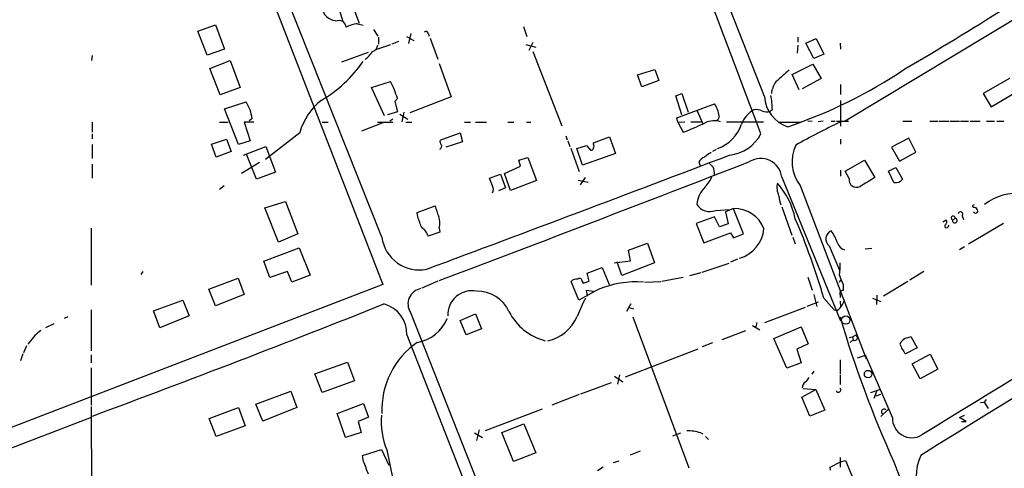
# Model space of a CAD drawing. Extents: x 1 to 967, y 1 to 884.
# Drawn here: x 408 to 575, y 287 to 363 of the extents above; entities that cross this region are included whole.
import ezdxf

# ---------------------------------------------------------------- set-up
doc = ezdxf.new("R2010")
doc.units = 0
doc.header["$MEASUREMENT"] = 0
doc.layers.add('MAIN', color=5, linetype='CONTINUOUS')

msp = doc.modelspace()

# ---------------------------------------------------------------- linework, layer by layer
at = {"layer": 'MAIN'}
for p, q in [((534.416, 350.1813), (511.7253, 407.7547)), ((612.2247, 384.556), (548.132, 345.948)), ((469.392, 326.2207), (447.3787, 381.5927)), ((446.4473, 377.7827), (469.5613, 318.1773)), ((462.788, 362.8813), (461.8567, 366.014)), ((464.058, 366.6067), (465.4973, 362.6273)), ((438.0653, 361.2727), (441.1133, 362.3733)), ((441.1133, 362.3733), (442.6373, 358.2247)), ((465.2433, 362.5427), (466.1747, 362.2887)), ((493.4373, 362.0347), (494.03, 360.3413)), ((439.674, 357.2087), (438.0653, 361.2727)), ((467.9527, 361.5267), (468.7147, 360.426)), ((468.7993, 360.2567), (468.7993, 359.0713)), ((473.5407, 360.3413), (474.8107, 359.664)), ((474.3027, 360.8493), (473.8793, 359.156)), ((477.266, 360.934), (477.4353, 360.426)), ((477.6047, 360.0873), (478.8747, 356.5313)), ((540.0887, 360.2567), (540.0887, 359.41)), ((541.4433, 359.2407), (543.2213, 360.0027)), ((543.2213, 360.0027), (544.4913, 357.378)), ((468.376, 358.14), (470.916, 358.9867)), ((472.186, 359.4947), (471.0853, 359.0713)), ((493.8607, 358.9867), (495.554, 358.5633)), ((495.046, 359.3253), (494.3687, 357.9707)), ((540.0887, 358.902), (540.004, 357.5473)), ((542.798, 356.616), (541.4433, 359.2407)), ((547.2853, 359.2407), (547.37, 358.2247)), ((420.116, 357.124), (420.0313, 356.2773)), ((442.6373, 358.2247), (439.674, 357.2087)), ((467.0213, 357.632), (462.534, 356.0233)), ((495.046, 357.8013), (499.9567, 345.186)), ((544.4913, 357.378), (542.798, 356.616)), ((440.0973, 354.9227), (443.5687, 356.2773)), ((441.8753, 350.4353), (440.0973, 354.9227)), ((443.5687, 356.2773), (445.262, 351.7053)), ((479.1287, 355.7693), (481.1607, 350.0967)), ((539.1573, 353.9067), (542.6287, 355.6847)), ((542.6287, 355.6847), (544.068, 353.2293)), ((512.826, 353.822), (515.7893, 354.7533)), ((513.588, 351.79), (512.826, 353.822)), ((515.7893, 354.7533), (516.4667, 352.8907)), ((540.3427, 351.282), (539.1573, 353.9067)), ((544.068, 353.2293), (540.8507, 351.4513)), ((576.072, 353.2293), (571.5847, 350.6893)), ((445.262, 351.7053), (441.8753, 350.4353)), ((467.614, 351.7053), (470.8313, 352.7213)), ((469.8153, 346.8793), (467.614, 351.7053)), ((516.4667, 352.8907), (513.588, 351.79)), ((547.37, 352.2133), (547.37, 350.52)), ((481.1607, 350.0967), (474.1333, 347.3873)), ((519.3453, 350.266), (520.3613, 350.6893)), ((520.3613, 347.0487), (519.3453, 350.266)), ((520.3613, 350.6893), (521.462, 347.472)), ((571.5847, 350.6893), (572.9393, 348.4033)), ((572.9393, 348.4033), (577.2573, 350.9433)), ((442.6373, 348.0647), (446.278, 349.25)), ((472.0167, 349.8427), (471.5933, 349.3347)), ((471.5933, 349.3347), (472.0167, 347.5567)), ((519.5147, 346.5407), (525.9493, 348.9113)), ((547.37, 349.504), (547.37, 345.1013)), ((445.008, 341.9687), (442.6373, 348.0647)), ((472.0167, 347.5567), (470.3233, 347.0487)), ((472.44, 347.1333), (473.7947, 346.2867)), ((473.1173, 347.472), (472.7787, 345.8633)), ((519.684, 345.7787), (519.5147, 346.5407)), ((522.986, 347.726), (523.9173, 345.5247)), ((535.7707, 347.8953), (535.432, 347.6413)), ((420.116, 345.7787), (420.116, 344.0853)), ((441.7907, 345.7787), (443.23, 345.7787)), ((447.6327, 345.7787), (445.9393, 345.7787)), ((445.9393, 345.7787), (446.9553, 342.646)), ((447.294, 346.3713), (446.786, 346.0327)), ((459.232, 345.7787), (460.248, 345.7787)), ((469.5613, 345.694), (465.9207, 344.2547)), ((468.63, 345.7787), (471.2547, 345.7787)), ((471.2547, 346.2867), (470.7467, 345.948)), ((473.456, 345.7787), (474.472, 345.7787)), ((483.4467, 345.7787), (484.4627, 345.7787)), ((485.3093, 345.7787), (487.172, 345.7787)), ((490.8127, 345.7787), (491.8287, 345.7787)), ((493.9453, 345.7787), (494.7073, 345.7787)), ((519.684, 345.7787), (520.8693, 345.8633)), ((519.684, 345.7787), (520.6153, 344.0853)), ((521.8853, 345.8633), (523.6633, 345.8633)), ((527.9813, 345.8633), (534.2467, 345.8633)), ((536.7867, 345.7787), (540.6813, 345.7787)), ((541.782, 346.0327), (542.544, 345.948)), ((544.4067, 345.948), (543.56, 345.8633)), ((545.7613, 345.948), (546.4387, 345.948)), ((546.6927, 345.948), (548.7247, 345.948)), ((557.9533, 345.948), (559.4773, 345.948)), ((562.5253, 345.948), (563.88, 345.948)), ((564.0493, 345.948), (565.7427, 345.948)), ((565.912, 345.948), (567.6053, 345.948)), ((567.7747, 345.948), (569.1293, 345.948)), ((569.3833, 345.948), (571.0767, 345.948)), ((572.1773, 345.948), (573.532, 345.948)), ((573.9553, 345.948), (575.1407, 345.948)), ((420.116, 343.8313), (420.116, 342.9847)), ((455.422, 344.0007), (449.58, 339.4287)), ((479.298, 342.7307), (482.6847, 344.0007)), ((482.6847, 344.0007), (483.108, 342.4767)), ((500.634, 343.4927), (500.888, 342.8153)), ((505.3753, 342.3073), (508.0847, 343.3233)), ((508.0847, 343.3233), (509.1007, 340.4447)), ((420.116, 341.9687), (420.116, 339.598)), ((440.436, 342.0533), (442.976, 342.9)), ((441.198, 339.852), (440.436, 342.0533)), ((442.976, 342.9), (443.738, 340.7833)), ((446.9553, 342.646), (445.008, 341.9687)), ((445.8547, 340.1907), (449.6647, 341.63)), ((449.6647, 341.63), (451.2733, 337.312)), ((483.108, 342.4767), (480.2293, 341.5453)), ((500.9727, 342.646), (501.3113, 341.63)), ((502.4967, 341.2913), (504.19, 341.7993)), ((504.19, 341.7993), (504.8673, 341.0373)), ((505.3753, 342.0533), (505.3753, 342.3073)), ((547.37, 342.9), (547.37, 342.0533)), ((558.9693, 343.0693), (556.006, 341.5453)), ((556.006, 341.5453), (557.3607, 339.1747)), ((560.1547, 340.6987), (558.9693, 343.0693)), ((443.738, 340.7833), (441.198, 339.852)), ((448.056, 336.1267), (446.3627, 340.36)), ((501.4807, 341.376), (502.92, 337.3967)), ((503.5127, 338.4973), (502.4967, 341.2913)), ((509.1007, 340.4447), (503.5127, 338.4973)), ((526.2033, 341.122), (525.6107, 340.7833)), ((557.3607, 339.1747), (560.1547, 340.6987)), ((420.116, 338.6667), (420.116, 336.296)), ((448.564, 338.9207), (445.516, 337.058)), ((490.22, 337.058), (492.9293, 338.328)), ((492.6753, 339.344), (494.1993, 339.7673)), ((492.9293, 338.328), (492.6753, 339.344)), ((494.1993, 339.7673), (495.6387, 335.8727)), ((523.24, 339.0053), (523.494, 338.4127)), ((548.132, 337.4813), (551.434, 339.344)), ((551.434, 339.344), (553.212, 336.3807)), ((451.2733, 337.312), (448.056, 336.1267)), ((487.68, 336.296), (489.5427, 336.9733)), ((489.5427, 336.9733), (490.3893, 334.6027)), ((491.236, 334.1793), (490.22, 337.058)), ((547.37, 337.6507), (547.37, 336.6347)), ((548.8093, 336.2113), (548.132, 337.4813)), ((555.498, 337.4813), (556.768, 338.074)), ((556.4293, 335.534), (555.498, 337.4813)), ((556.768, 338.074), (557.8687, 336.1267)), ((442.5527, 334.9413), (441.7907, 334.3487)), ((488.188, 334.9413), (487.68, 336.296)), ((495.6387, 335.8727), (491.236, 334.1793)), ((502.7507, 335.9573), (504.444, 335.6187)), ((503.936, 336.3807), (503.0893, 335.1107)), ((537.3793, 336.4653), (547.37, 311.9967)), ((540.512, 335.026), (551.688, 305.562)), ((490.3893, 334.6027), (489.204, 334.0947)), ((449.4953, 331.216), (452.9667, 332.3167)), ((452.9667, 332.3167), (455.0833, 326.8133)), ((475.4033, 330.454), (478.4513, 331.5547)), ((451.7813, 325.374), (449.4953, 331.216)), ((475.488, 329.692), (475.4033, 330.454)), ((526.1187, 330.7927), (528.574, 330.962)), ((529.1667, 331.1313), (527.812, 330.5387)), ((527.812, 330.5387), (528.2353, 328.5067)), ((530.86, 326.8133), (529.1667, 331.0467)), ((537.3793, 331.3853), (539.0727, 326.5593)), ((568.0287, 329.8613), (568.2827, 329.2687)), ((525.9493, 329.692), (522.8167, 328.5913)), ((522.8167, 328.5913), (524.0867, 325.2893)), ((526.796, 327.9987), (525.9493, 329.692)), ((528.2353, 328.5067), (526.796, 327.9987)), ((564.7267, 328.8453), (565.3193, 329.184)), ((565.658, 327.9987), (565.8273, 328.2527)), ((566.42, 329.184), (566.8433, 329.438)), ((575.056, 328.5913), (569.1293, 325.0353)), ((419.9467, 327.7447), (419.9467, 318.0927)), ((455.0833, 326.8133), (451.7813, 325.374)), ((479.2133, 327.0673), (477.266, 326.39)), ((479.1287, 327.8293), (479.2133, 327.0673)), ((524.0867, 325.2893), (528.6587, 326.9827)), ((528.6587, 326.9827), (529.1667, 326.136)), ((529.1667, 326.136), (530.86, 326.8133)), ((511.302, 324.0193), (514.5193, 325.2047)), ((514.5193, 325.2047), (515.7047, 321.9027)), ((539.242, 326.2207), (539.6653, 325.12)), ((545.4227, 324.7813), (547.2007, 320.6327)), ((449.326, 322.1567), (455.3373, 324.4427)), ((455.3373, 324.4427), (457.2, 319.786)), ((511.6407, 322.2413), (511.302, 324.0193)), ((551.5187, 324.2733), (552.704, 324.358)), ((568.452, 324.612), (567.6053, 324.104)), ((450.342, 319.3627), (449.326, 322.1567)), ((508.8467, 321.9027), (511.6407, 322.2413)), ((510.2013, 319.7013), (509.3547, 322.072)), ((515.7047, 321.9027), (510.2013, 319.7013)), ((523.8327, 320.294), (528.4047, 321.818)), ((529.844, 322.4953), (528.6587, 321.9873)), ((428.752, 320.3787), (428.4133, 319.8707)), ((453.3053, 320.3787), (450.342, 319.3627)), ((454.0673, 318.6007), (453.3053, 320.3787)), ((457.2, 319.786), (454.0673, 318.6007)), ((504.2747, 320.1247), (506.8147, 321.056)), ((504.6133, 318.77), (504.2747, 320.1247)), ((506.8147, 321.056), (508, 318.1773)), ((521.716, 319.7013), (523.6633, 320.2093)), ((561.5093, 320.3787), (559.1387, 318.9393)), ((469.5613, 318.1773), (397.5947, 290.4913)), ((439.928, 317.4153), (444.9233, 319.278)), ((444.9233, 319.278), (445.9393, 316.484)), ((478.8747, 318.77), (476.1653, 317.5847)), ((502.8353, 315.5527), (501.5653, 318.6853)), ((503.428, 318.6853), (503.5973, 318.4313)), ((503.5973, 318.4313), (504.6133, 318.77)), ((514.096, 318.6007), (516.8053, 318.6853)), ((516.9747, 318.77), (520.6153, 319.4473)), ((541.782, 319.4473), (542.544, 317.246)), ((547.37, 318.9393), (547.116, 318.516)), ((547.7933, 318.1773), (547.7933, 317.1613)), ((558.8, 318.6853), (554.6513, 316.23)), ((441.1133, 314.5367), (439.928, 317.4153)), ((445.9393, 316.484), (441.1133, 314.5367)), ((506.1373, 317.3307), (502.8353, 315.5527)), ((504.3593, 316.23), (504.19, 317.246)), ((504.19, 317.246), (505.3753, 317.0767)), ((542.798, 316.484), (543.306, 314.452)), ((547.2853, 316.3993), (547.2853, 315.976)), ((553.5507, 316.3993), (553.466, 314.7907)), ((430.53, 313.69), (435.5253, 315.5527)), ((435.5253, 315.5527), (436.626, 312.8433)), ((511.7253, 314.8753), (510.9633, 313.6053)), ((543.56, 315.214), (541.6127, 314.452)), ((544.4913, 315.8913), (546.2693, 313.8593)), ((547.2853, 315.3833), (547.37, 314.452)), ((552.7887, 315.8913), (554.228, 315.2987)), ((419.9467, 313.8593), (419.9467, 306.9167)), ((431.6307, 310.8113), (430.53, 313.69)), ((474.218, 313.436), (509.4393, 224.536)), ((482.6847, 312.0813), (485.3093, 313.182)), ((485.3093, 313.182), (486.3253, 310.642)), ((511.3867, 314.2827), (512.1487, 314.0287)), ((541.3587, 314.2827), (534.416, 311.658)), ((412.242, 310.896), (413.6813, 311.5733)), ((415.9673, 312.674), (415.3747, 312.42)), ((436.626, 312.8433), (431.6307, 310.8113)), ((483.7007, 309.626), (482.6847, 312.0813)), ((512.064, 312.674), (521.5467, 287.02)), ((533.146, 311.7427), (532.892, 310.8113)), ((486.3253, 310.642), (483.7007, 309.626)), ((527.2193, 308.864), (531.2833, 310.388)), ((532.384, 311.2347), (533.654, 310.4727)), ((536.0247, 309.0333), (540.6813, 310.9807)), ((540.6813, 310.9807), (541.8667, 308.102)), ((410.3793, 309.5413), (409.194, 308.0173)), ((473.6253, 309.626), (506.8993, 224.3667)), ((525.6107, 308.2713), (523.8327, 307.594)), ((538.226, 303.9533), (536.0247, 309.0333)), ((541.8667, 308.102), (539.9193, 307.1707)), ((548.8093, 309.2027), (549.402, 309.2873)), ((548.9787, 308.356), (549.4867, 308.7793)), ((549.402, 309.2873), (549.9947, 309.626)), ((549.402, 309.2873), (549.4867, 308.7793)), ((558.7153, 309.118), (559.308, 309.372)), ((559.308, 309.372), (560.4087, 307.4247)), ((408.3473, 306.4087), (407.924, 305.2233)), ((408.94, 307.7633), (408.432, 306.578)), ((510.794, 302.514), (523.1553, 307.2553)), ((539.9193, 307.1707), (540.6813, 304.8847)), ((560.4087, 307.4247), (558.3767, 306.4087)), ((419.9467, 306.2393), (419.9467, 304.8847)), ((457.962, 303.022), (463.55, 304.9693)), ((463.55, 304.9693), (464.7353, 301.8367)), ((540.6813, 304.8847), (538.226, 303.9533)), ((547.2853, 305.3927), (547.2853, 303.022)), ((550.2487, 305.7313), (551.6033, 306.1547)), ((556.1753, 295.5713), (551.6033, 306.1547)), ((559.562, 304.7153), (562.61, 306.324)), ((560.9167, 302.1753), (559.562, 304.7153)), ((562.61, 306.324), (563.88, 303.784)), ((419.9467, 304.038), (419.9467, 297.688)), ((459.232, 299.8047), (457.962, 303.022)), ((542.798, 303.4453), (542.4593, 302.9373)), ((563.88, 303.784), (560.9167, 302.1753)), ((464.7353, 301.8367), (459.232, 299.8047)), ((508.3387, 301.498), (503.174, 299.5507)), ((508.9313, 302.5987), (510.3707, 301.6673)), ((509.778, 302.8527), (509.4393, 301.244)), ((547.2853, 302.8527), (547.2853, 301.1593)), ((447.9713, 297.8573), (453.898, 300.0587)), ((453.898, 300.0587), (454.914, 297.2647)), ((540.766, 299.0427), (543.1367, 300.3127)), ((541.02, 300.482), (543.1367, 300.3127)), ((543.1367, 300.3127), (544.6607, 296.8413)), ((552.5347, 299.8047), (554.1433, 300.3973)), ((553.466, 299.974), (553.0427, 298.7887)), ((502.92, 299.466), (498.2633, 297.688)), ((542.1207, 295.8253), (540.766, 299.0427)), ((554.1433, 299.466), (553.3813, 299.212)), ((571.1613, 298.1113), (571.754, 298.196)), ((572.0927, 298.6193), (571.754, 298.196)), ((571.754, 298.196), (572.4313, 297.0953)), ((419.9467, 297.434), (420.0313, 281.5167)), ((440.0127, 295.402), (445.008, 297.2647)), ((445.008, 297.2647), (446.1087, 294.132)), ((449.1567, 294.9787), (447.9713, 297.8573)), ((454.914, 297.2647), (449.1567, 294.9787)), ((461.772, 296.2487), (466.2593, 297.942)), ((466.2593, 297.942), (467.106, 295.656)), ((496.6547, 297.0107), (486.918, 293.2853)), ((544.6607, 296.8413), (542.1207, 295.8253)), ((555.498, 297.0107), (554.228, 295.7407)), ((419.9467, 295.5713), (399.2033, 287.6127)), ((441.198, 292.354), (440.0127, 295.402)), ((463.2113, 292.1847), (461.772, 296.2487)), ((467.106, 295.656), (465.328, 294.894)), ((465.328, 294.894), (465.836, 293.0313)), ((567.6053, 295.5713), (568.452, 295.9947)), ((568.706, 294.894), (567.6053, 295.5713)), ((567.944, 294.894), (568.706, 294.894)), ((446.1087, 294.132), (441.198, 292.354)), ((465.836, 293.0313), (463.2113, 292.1847)), ((485.902, 293.4547), (485.4787, 291.6767)), ((489.7967, 293.0313), (493.522, 294.4707)), ((491.744, 288.1207), (489.7967, 293.0313)), ((493.522, 294.4707), (495.554, 289.56)), ((485.14, 292.9467), (486.4947, 292.1847)), ((518.8373, 292.4387), (520.192, 292.9467)), ((523.5787, 292.9467), (523.9173, 292.7773)), ((524.4253, 292.354), (524.9333, 291.846)), ((466.09, 289.1367), (469.3073, 290.1527)), ((469.3073, 290.1527), (470.5773, 287.4433)), ((470.2387, 290.068), (471.2547, 285.0727)), ((511.6407, 289.2213), (513.334, 289.8987)), ((466.2593, 288.1207), (466.09, 289.1367)), ((495.554, 289.56), (491.744, 288.1207)), ((508.762, 287.9513), (509.6933, 288.2053)), ((545.592, 287.1047), (547.37, 288.036)), ((547.2853, 288.798), (547.2853, 287.1047)), ((547.37, 288.036), (548.2167, 288.29)), ((548.2167, 288.29), (549.4867, 285.1573)), ((506.984, 287.1047), (506.0527, 286.512)), ((545.6767, 286.5967), (545.592, 287.1047))]:
    msp.add_line(p, q, dxfattribs=at)
for centre, radius in [((548.2406, 312.1294), 0.7104), ((552.0385, 302.9647), 0.6308)]:
    msp.add_circle(centre, radius, dxfattribs=at)
for centre, radius, start, end in [((-2680.0111, -861.9352), 3432.5798, 20.5650881, 21.5099351), ((269.1407, 849.3899), 572.8787, 300.313687, 304.291756), ((461.6935, 365.5209), 2.4755, 196.237245, 273.779897), ((462.0968, 361.8733), 1.2016, 3.659613, 101.525944), ((466.1063, 356.2122), 6.3891, 97.762945, 116.095013), ((476.8709, 360.7929), 0.4195, 19.652905, 132.275526), ((467.2094, 359.2313), 1.5409, 291.867006, 347.660345), ((462.086, 361.8701), 7.001, 309.225894, 324.466984), ((448.0256, 368.5216), 21.9883, 300.129268, 325.628699), ((1045.5086, -217.8499), 764.6463, 131.5189478, 131.7481296), ((511.6959, 424.1709), 83.5359, 288.639698, 303.903601), ((456.8505, 345.2807), 15.8375, 16.741311, 28.021966), ((539.7278, 350.1974), 4.1557, 144.05747, 173.202127), ((540.1696, 350.4991), 5.7624, 183.161519, 252.066571), ((519.3554, 347.438), 16.4217, 1.595742, 10.216562), ((441.029, 345.7788), 6.293, 5.402566, 33.47694), ((465.6103, 341.2166), 10.5618, 128.311094, 164.716239), ((522.0523, 346.291), 4.696, 7.196749, 33.916453), ((525.8992, 346.7909), 0.8169, 291.854808, 6.212391), ((534.7988, 343.8924), 4.5489, 118.360557, 160.10987), ((533.019, 345.4395), 2.4852, 66.933398, 98.81873), ((534.819, 349.496), 1.9534, 244.975133, 288.289324), ((502.8112, 390.4337), 49.6504, 291.013592, 295.697646), ((525.8693, 342.4256), 3.6082, 72.316792, 115.065051), ((524.0687, 347.696), 6.8356, 290.452742, 340.72902), ((591.2258, 251.5277), 103.9905, 114.995275, 119.670077), ((6100.7947, -8622.3172), 10493.013, 121.27725219, 121.8670952), ((527.7844, 346.9513), 6.7973, 275.952487, 332.676845), ((479.05, 341.6845), 0.5049, 288.869135, 34.256617), ((479.9541, 342.4767), 0.7036, 158.83678, 226.220835), ((504.7406, 341.7147), 0.7194, 331.913927, 28.079046), ((545.6018, 339.0629), 6.4963, 154.261703, 218.419175), ((-2574.5075, 8500.6648), 8730.517, 290.45816361, 290.81916257), ((504.935, 341.4861), 0.4539, 261.421795, 345.960695), ((524.8829, 338.0668), 1.8921, 109.349497, 150.263006), ((526.9548, 337.1295), 3.8335, 114.637661, 134.749525), ((-1776.764, 6278.1499), 6371.9896, 290.73417274, 291.24217202), ((694.6815, 507.8222), 239.462, 224.885409, 225.114592), ((520.7504, 336.5093), 5.2127, 4.173874, 18.446419), ((533.7697, 335.9787), 3.6423, 7.677598, 121.326882), ((520.5878, 338.4686), 5.2677, 315.433008, 339.626507), ((11646.3557, -17782.7772), 21203.7939, 121.29057214, 121.51975517), ((487.2353, 334.3487), 1.122, 328.113159, 31.882505), ((540.0466, 334.7297), 3.504, 168.14907, 205.015313), ((526.9374, 326.7993), 12.9816, 11.346373, 41.78411), ((550.0793, 335.9997), 1.2875, 170.540604, 297.408892), ((932.9284, -299.3587), 740.506, 120.8491584, 121.0783494), ((556.724, 336.8625), 1.3608, 257.492657, 327.267557), ((527.958, 331.1837), 5.0952, 135.230594, 172.954068), ((540.596, 333.2762), 3.7248, 180.433783, 204.627527), ((577.5511, 324.1937), 9.5194, 84.625748, 126.875435), ((486.4911, 333.247), 8.216, 191.886683, 204.985212), ((525.1352, 333.2804), 2.6751, 213.377011, 291.571122), ((570.0184, 331.5124), 0.2158, 78.695275, 258.674454), ((529.2502, 325.6779), 5.454, 21.310393, 90.877219), ((566.5142, 329.5068), 0.3363, 348.192088, 253.731617), ((567.7505, 330.1516), 0.4021, 313.780696, 173.087058), ((570.078, 330.7105), 0.5989, 16.16876, 99.805162), ((570.3147, 330.7079), 0.3786, 206.544748, 26.578587), ((10.1376, 159.4305), 495.5199, 19.867288, 20.096464), ((475.3641, 328.6411), 3.8511, 347.831051, 17.149982), ((436.7234, 284.8536), 112.1484, 16.066668, 23.377851), ((565.3758, 328.1257), 0.3095, 136.859429, 335.770566), ((564.8306, 328.8414), 0.5968, 302.358529, 35.03213), ((566.7896, 329.0478), 0.3939, 159.77083, 82.164078), ((474.9571, 325.7648), 2.392, 15.15113, 59.6627), ((528.6492, 328.1586), 5.7039, 285.595894, 354.985183), ((546.3781, 325.9465), 1.5068, 114.16325, 230.650129), ((537.2807, 321.4134), 10.3356, 22.02469, 34.862498), ((475.7013, 327.026), 6.3605, 187.273731, 281.892045), ((548.407, 325.649), 1.5863, 193.105883, 256.894117), ((534.5364, 321.3522), 12.7608, 352.95, 2.472507), ((553.8049, 321.3053), 6.7767, 192.955517, 207.489194), ((502.4607, 318.0001), 1.1275, 79.508338, 142.575172), ((502.9818, 318.7797), 0.456, 348.054405, 133.827235), ((512.6693, 301.7088), 16.9326, 86.028681, 112.691315), ((476.5081, 314.855), 2.6941, 100.957498, 211.783332), ((484.7239, 312.9874), 4.1584, 79.542092, 181.985855), ((485.5096, 311.0277), 6.0491, 25.221289, 90.29268), ((547.7425, 316.6448), 0.519, 84.38278, 208.234203), ((-386.8408, 2468.0475), 2317.297, 290.3814443, 291.6935725), ((468.3447, 309.7776), 5.2828, 358.355555, 74.789685), ((527.3335, 303.2823), 26.5042, 151.592743, 159.050615), ((543.8799, 316.9223), 4.361, 321.340397, 342.863077), ((499.6358, 317.9913), 9.7018, 206.877231, 255.231668), ((546.5655, 314.6638), 0.8573, 249.787353, 327.092117), ((474.3099, 314.9298), 6.6641, 279.443382, 337.875766), ((495.9029, 315.7182), 7.3048, 283.321318, 336.09971), ((728.0176, 365.7341), 188.3601, 196.361392, 204.361826), ((622.5765, 55.9477), 330.662, 129.692107, 129.921274), ((483.2799, 296.8993), 13.9031, 124.508926, 182.682148), ((549.783, 309.1604), 0.4827, 232.135426, 344.734472), ((549.2918, 308.974), 0.9587, 3.546139, 42.848561), ((558.9811, 307.5283), 1.6118, 99.492127, 162.338481), ((564.3425, 310.9369), 7.4897, 202.943048, 217.19946), ((542.2475, 300.5245), 1.3974, 125.134441, 178.269511), ((540.2153, 303.234), 1.9906, 308.089814, 336.155872), ((546.9885, 300.2881), 0.4071, 200.834418, 43.188329), ((554.736, 296.5873), 0.4233, 36.867191, 233.124688), ((481.3577, 294.8519), 12.1045, 174.582555, 203.279576), ((559.4774, 295.4456), 3.3044, 177.819992, 300.826077), ((521.4737, 286.6772), 6.6134, 71.440397, 92.302522), ((-83.6589, 75.3482), 589.6458, 20.9230968, 21.1522831), ((8625.9139, 3389.1392), 8644.8495, 201.0217695, 201.32626806), ((567.9627, 285.7796), 7.7286, 154.254546, 209.788651), ((504.4818, 331.2504), 113.9641, 202.513896, 220.962196)]:
    msp.add_arc(centre, radius, start, end, dxfattribs=at)

doc.saveas('drawing.dxf')
